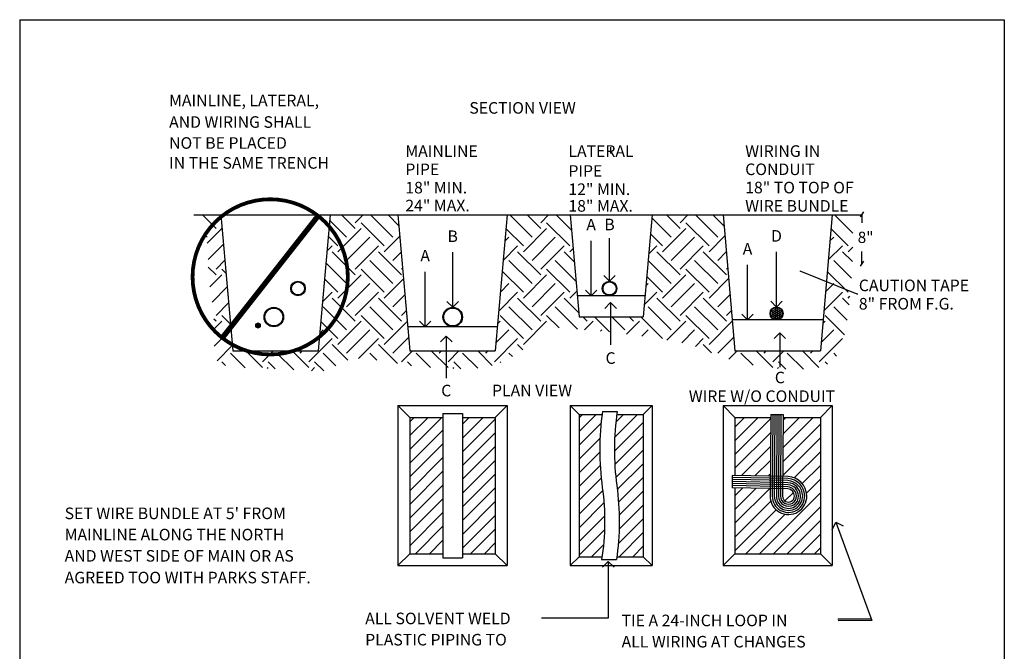
# Paper-space layout 'Layout1' of a CAD drawing. Units: inches. Extents: x -0.2 to 8.3, y -0.7 to 10.3.
# Drawn here: x -0.2 to 8.3, y 4.9 to 10.3 of the extents above; entities that cross this region are included whole.
import ezdxf
from ezdxf import colors
from ezdxf.entities.mleader import LeaderData, LeaderLine
from ezdxf.enums import TextEntityAlignment as Align
from ezdxf.math import Vec2, Vec3

# ---------------------------------------------------------------- set-up
doc = ezdxf.new("R2010")
doc.units = ezdxf.units.IN
doc.header["$MEASUREMENT"] = 0
for name, color, linetype in [('ANNO', 231, 'Continuous'), ('IRR-DET', 4, 'Continuous'), ('PARKS_DIMENSION', 2, 'Continuous'), ('PARKS_TITLE BLOCK', 7, 'Continuous')]:
    doc.layers.add(name, color=color, linetype=linetype)
doc.styles.add('ARCHQUIK', font='archquik.shx')
doc.styles.add('HELVL', font='helvl.shx')
doc.styles.add('RomanS', font='romans.shx')
doc.styles.add('SIMPLEX', font='SIMPLEX')
doc.dimstyles.new('DIM PS', dxfattribs={"dimtxt": 0.1, "dimasz": 0.1, "dimexe": 0.1, "dimexo": 0.1, "dimgap": 0.1, "dimtad": 1, "dimzin": 0, "dimdsep": 46, "dimlunit": 4, "dimtxsty": 'ARCHQUIK', "dimblk": 'OPEN90', "dimcen": 0.1, "dimdle": 0.03, "dimclrd": 1, "dimclre": 1, "dimclrt": 256, "dimadec": 0, "dimazin": 0, "dimtfac": 1, "dimtofl": 0, "dimtmove": 2, "dimatfit": 3, "dimldrblk": 'OPEN90', "dimfxl": 1, "dimtolj": 1, "dimtzin": 0, "dimarcsym": 0})

# ---------------------------------------------------------------- blocks, each defined once
blk = doc.blocks.new('*X17')
at = {"color": 0}
for p, q in [((3.743, 3.8314), (3.8523, 3.9407)), ((3.743, 3.9198), (3.7639, 3.9407)), ((3.9718, 3.795), (4.1175, 3.9407)), ((3.9793, 3.891), (4.0291, 3.9407)), ((3.743, 3.743), (3.8843, 3.8843)), ((3.9698, 3.7046), (4.1545, 3.8893)), ((3.9723, 3.6187), (4.1545, 3.8009)), ((3.743, 3.6547), (3.8776, 3.7892)), ((3.743, 3.5663), (3.8759, 3.6992)), ((3.9788, 3.5369), (4.1545, 3.7125)), ((3.743, 3.4779), (3.8786, 3.6134)), ((3.9885, 3.4582), (4.1545, 3.6241)), ((3.743, 3.3895), (3.885, 3.5315)), ((3.9963, 3.3776), (4.1545, 3.5357)), ((3.743, 3.3011), (3.8946, 3.4527)), ((4.0003, 3.2932), (4.1545, 3.4473)), ((3.743, 3.2127), (3.9026, 3.3723)), ((4, 3.2045), (4.1545, 3.359)), ((3.743, 3.1243), (3.9065, 3.2878)), ((3.9946, 3.1107), (4.1545, 3.2706)), ((3.743, 3.0359), (3.9059, 3.1988)), ((3.9994, 3.0271), (4.1545, 3.1822)), ((3.8226, 3.0271), (3.8998, 3.1043)), ((4.0878, 3.0271), (4.1545, 3.0938))]:
    blk.add_line(p, q, dxfattribs=at)
blk = doc.blocks.new('*X18')
at = {"color": 0}
for p, q in [((4.7443, 3.772), (4.8938, 3.9216)), ((4.7443, 3.8604), (4.8054, 3.9216)), ((4.7443, 3.6836), (4.9734, 3.9128)), ((4.7443, 3.5952), (4.9729, 3.8239)), ((4.7858, 3.5484), (4.9724, 3.7349)), ((4.8724, 3.5466), (4.9719, 3.646)), ((4.959, 3.5448), (4.9713, 3.5571))]:
    blk.add_line(p, q, dxfattribs=at)
blk = doc.blocks.new('*X16')
at = {"color": 0}
for p, q in [((2.6557, 3.7164), (2.8609, 3.9216)), ((2.6557, 3.8048), (2.7725, 3.9216)), ((2.6557, 3.8932), (2.6841, 3.9216)), ((2.9938, 3.7893), (3.1261, 3.9216)), ((2.9938, 3.8777), (3.0377, 3.9216)), ((2.9938, 3.7009), (3.2043, 3.9114)), ((2.6557, 3.628), (2.8687, 3.841)), ((2.9938, 3.6126), (3.2043, 3.823)), ((2.6557, 3.5396), (2.8687, 3.7526)), ((2.9938, 3.5242), (3.2043, 3.7346)), ((2.6557, 3.4512), (2.8687, 3.6642)), ((2.9938, 3.4358), (3.2043, 3.6462)), ((2.6557, 3.3629), (2.8687, 3.5758)), ((2.9938, 3.3474), (3.2043, 3.5579)), ((2.6557, 3.2745), (2.8687, 3.4874)), ((2.9938, 3.259), (3.2043, 3.4695)), ((2.6557, 3.1861), (2.8687, 3.399)), ((2.9938, 3.1706), (3.2043, 3.3811)), ((2.6557, 3.0977), (2.8687, 3.3106)), ((2.9938, 3.0822), (3.2043, 3.2927)), ((2.6927, 3.0462), (2.8687, 3.2223)), ((3.0462, 3.0462), (3.2043, 3.2043)), ((2.7811, 3.0462), (2.8687, 3.1339)), ((3.1346, 3.0462), (3.2043, 3.1159))]:
    blk.add_line(p, q, dxfattribs=at)
blk = doc.blocks.new('*X19')
at = {"color": 0}
for p, q in [((5.0517, 3.7259), (5.2474, 3.9216)), ((5.0523, 3.8148), (5.159, 3.9216)), ((5.0528, 3.9037), (5.0706, 3.9216)), ((5.0512, 3.637), (5.2928, 3.8786)), ((5.0507, 3.5481), (5.2928, 3.7902)), ((5.1247, 3.5337), (5.2928, 3.7018)), ((5.1762, 3.4968), (5.2928, 3.6135)), ((5.204, 3.4362), (5.2928, 3.5251)), ((4.7443, 3.4184), (4.7946, 3.4688)), ((4.7443, 3.3301), (4.8812, 3.467)), ((4.7443, 3.2417), (4.9678, 3.4652)), ((4.9024, 3.0462), (5.2928, 3.4367)), ((4.7443, 3.1533), (4.9749, 3.3839)), ((4.7443, 3.0649), (5.0085, 3.3291)), ((4.814, 3.0462), (5.0676, 3.2999)), ((4.9908, 3.0462), (5.2928, 3.3483)), ((5.0792, 3.0462), (5.2928, 3.2599)), ((5.1676, 3.0462), (5.2928, 3.1715)), ((5.2559, 3.0462), (5.2928, 3.0831))]:
    blk.add_line(p, q, dxfattribs=at)
blk = doc.blocks.new('*X20')
at = {"color": 0}
for p, q in [((5.0502, 3.4592), (5.0543, 3.4633)), ((5.0648, 3.3854), (5.1194, 3.44))]:
    blk.add_line(p, q, dxfattribs=at)
blk = doc.blocks.new('*X21')
at = {"color": 0}
for p, q in [((1.4142, 5.6127), (1.3107, 5.7162)), ((2.4749, 5.6127), (2.3714, 5.7162)), ((2.4749, 5.6569), (2.5342, 5.7162)), ((2.7621, 5.5464), (2.5923, 5.7162)), ((2.8074, 5.6337), (2.7249, 5.7162)), ((3.8228, 5.5464), (3.653, 5.7162)), ((3.8891, 5.6127), (3.7856, 5.7162)), ((3.8891, 5.6569), (3.9484, 5.7162)), ((4.1229, 5.5998), (4.0065, 5.7162)), ((4.9497, 5.6127), (4.8462, 5.7162)), ((4.9497, 5.6569), (5.0091, 5.7162)), ((5.237, 5.5464), (5.0672, 5.7162)), ((5.2852, 5.6307), (5.1998, 5.7162)), ((6.2671, 5.5769), (6.1279, 5.7162)), ((6.2613, 5.7153), (6.2604, 5.7162)), ((1.4142, 5.6569), (1.4528, 5.6954)), ((2.4086, 5.5464), (2.2795, 5.6754)), ((2.6958, 5.4801), (2.5191, 5.6569)), ((4.1101, 5.4801), (3.9333, 5.6569)), ((4.8835, 5.5464), (4.735, 5.6949)), ((5.1707, 5.4801), (4.9939, 5.6569)), ((1.3479, 5.5464), (1.3205, 5.5738)), ((1.3471, 5.5014), (1.4584, 5.6127)), ((2.3423, 5.4801), (2.2689, 5.5535)), ((2.3423, 5.4359), (2.5191, 5.6127)), ((2.6958, 5.4359), (2.8144, 5.5544)), ((3.7565, 5.4801), (3.6234, 5.6132)), ((3.7565, 5.4359), (3.9333, 5.6127)), ((4.8172, 5.4801), (4.7243, 5.5729)), ((4.8172, 5.4359), (4.9939, 5.6127)), ((5.1707, 5.4359), (5.2917, 5.5569)), ((6.2314, 5.4801), (6.1007, 5.6108)), ((1.3551, 5.3768), (1.4705, 5.4922)), ((2.259, 5.441), (2.2981, 5.4801)), ((2.4086, 5.3696), (2.5854, 5.5464)), ((2.4749, 5.3033), (2.6517, 5.4801)), ((3.6021, 5.3698), (3.7123, 5.4801)), ((3.6148, 5.5151), (3.646, 5.5464)), ((3.8228, 5.3696), (3.9996, 5.5464)), ((3.8891, 5.3033), (4.0659, 5.4801)), ((4.7107, 5.4178), (4.773, 5.4801)), ((4.8835, 5.3696), (5.0602, 5.5464)), ((4.9497, 5.3033), (5.1265, 5.4801)), ((6.0799, 5.3728), (6.1872, 5.4801)), ((6.0926, 5.5181), (6.1209, 5.5464)), ((2.4749, 5.2591), (2.2981, 5.4359)), ((2.8284, 5.2591), (2.6517, 5.4359)), ((2.7621, 5.3696), (2.825, 5.4325)), ((3.8891, 5.2591), (3.7123, 5.4359)), ((4.1441, 5.3577), (4.0659, 5.4359)), ((4.1101, 5.4359), (4.135, 5.4609)), ((4.9497, 5.2591), (4.773, 5.4359)), ((5.3033, 5.2591), (5.1265, 5.4359)), ((5.237, 5.3696), (5.3024, 5.4349)), ((6.2629, 5.3601), (6.1872, 5.4359)), ((6.2314, 5.4359), (6.2664, 5.4709)), ((1.4142, 5.3033), (1.4812, 5.3703)), ((2.4086, 5.1928), (2.2511, 5.3503)), ((2.7621, 5.1928), (2.5854, 5.3696)), ((3.8228, 5.1928), (3.646, 5.3696)), ((4.1568, 5.2124), (3.9996, 5.3696)), ((4.8835, 5.1928), (4.7067, 5.3696)), ((5.237, 5.1928), (5.0602, 5.3696)), ((6.256, 5.2345), (6.1209, 5.3696)), ((1.4142, 5.2591), (1.3543, 5.3191)), ((1.3664, 5.1671), (1.4584, 5.2591)), ((1.4898, 5.2719), (1.4584, 5.3033)), ((2.3423, 5.0823), (2.5191, 5.2591)), ((2.6958, 5.1265), (2.5191, 5.3033)), ((2.8284, 5.3033), (2.8357, 5.3106)), ((3.7565, 5.1265), (3.5949, 5.2881)), ((3.7565, 5.0823), (3.9333, 5.2591)), ((4.1101, 5.1265), (3.9333, 5.3033)), ((4.8172, 5.0823), (4.9939, 5.2591)), ((5.1707, 5.1265), (4.9939, 5.3033)), ((5.3033, 5.3033), (5.313, 5.313)), ((6.2314, 5.1265), (6.0723, 5.2856)), ((2.3423, 5.1265), (2.2404, 5.2284)), ((2.4086, 5.016), (2.5854, 5.1928)), ((2.6958, 5.0823), (2.8428, 5.2293)), ((3.5809, 5.1277), (3.646, 5.1928)), ((3.8228, 5.016), (3.9996, 5.1928)), ((4.6895, 5.1757), (4.7067, 5.1928)), ((4.8172, 5.1265), (4.6959, 5.2478)), ((4.8835, 5.016), (5.0602, 5.1928)), ((5.1707, 5.0823), (5.3201, 5.2317)), ((6.0587, 5.1306), (6.1209, 5.1928)), ((1.3837, 5.0518), (1.499, 5.1671)), ((2.2251, 5.0536), (2.2981, 5.1265)), ((2.4749, 4.9497), (2.6517, 5.1265)), ((2.7621, 5.016), (2.8535, 5.1074)), ((3.5682, 4.9824), (3.7123, 5.1265)), ((3.8891, 4.9497), (4.0659, 5.1265)), ((4.1101, 5.0823), (4.1635, 5.1358)), ((4.6768, 5.0304), (4.773, 5.1265)), ((4.9497, 4.9497), (5.1265, 5.1265)), ((5.237, 5.016), (5.3308, 5.1098)), ((6.046, 4.9853), (6.1872, 5.1265)), ((1.4142, 4.9497), (1.5096, 5.0452)), ((2.4749, 4.9056), (2.2981, 5.0823)), ((2.8284, 4.9056), (2.6517, 5.0823)), ((3.8891, 4.9056), (3.7123, 5.0823)), ((4.178, 4.9702), (4.0659, 5.0823)), ((4.9497, 4.9056), (4.773, 5.0823)), ((5.3033, 4.9056), (5.1265, 5.0823)), ((6.2384, 5.0312), (6.1872, 5.0823)), ((6.2314, 5.0823), (6.245, 5.0959)), ((2.4086, 4.8393), (2.2318, 5.016)), ((2.7621, 4.8393), (2.5854, 5.016)), ((2.8284, 4.9497), (2.8641, 4.9855)), ((3.8228, 4.8393), (3.646, 5.016)), ((4.1693, 4.8463), (3.9996, 5.016)), ((4.8835, 4.8393), (4.7067, 5.016)), ((5.237, 4.8393), (5.0602, 5.016)), ((5.3033, 4.9497), (5.3415, 4.9879)), ((6.2229, 4.914), (6.1209, 5.016)), ((1.4142, 4.9056), (1.3982, 4.9216)), ((1.3996, 4.8468), (1.4584, 4.9056)), ((1.5237, 4.8845), (1.4584, 4.9497)), ((2.3423, 4.773), (2.212, 4.9033)), ((2.3423, 4.7288), (2.5191, 4.9056)), ((2.6958, 4.773), (2.5191, 4.9497)), ((2.6958, 4.7288), (2.8712, 4.9042)), ((3.5597, 4.8855), (3.5797, 4.9056)), ((3.7565, 4.773), (3.5797, 4.9497)), ((3.7565, 4.7288), (3.9333, 4.9056)), ((4.0285, 4.8545), (3.9333, 4.9497)), ((4.2426, 4.9056), (4.2097, 4.9385)), ((4.222, 4.8407), (4.2868, 4.9056)), ((4.4128, 4.8238), (4.2981, 4.9385)), ((4.5299, 4.8393), (4.4307, 4.9385)), ((4.5429, 4.8081), (4.6404, 4.9056)), ((4.5962, 4.9056), (4.5633, 4.9385)), ((4.8172, 4.773), (4.6517, 4.9385)), ((4.8505, 4.7621), (4.9939, 4.9056)), ((5.1707, 4.773), (4.9939, 4.9497)), ((5.1707, 4.7288), (5.3475, 4.9056)), ((6.0375, 4.8885), (6.0546, 4.9056)), ((6.2019, 4.8024), (6.0546, 4.9497)), ((1.4012, 4.7158), (1.5247, 4.8393)), ((2.204, 4.8114), (2.2318, 4.8393)), ((2.4086, 4.6625), (2.5854, 4.8393)), ((3.547, 4.7402), (3.646, 4.8393)), ((4.3438, 4.83), (4.3531, 4.8393)), ((4.6587, 4.7913), (4.7067, 4.8393)), ((4.9626, 4.7416), (5.0602, 4.8393)), ((6.0248, 4.7432), (6.1209, 4.8393)), ((2.1213, 4.5962), (2.2981, 4.773)), ((2.4191, 4.6078), (2.2981, 4.7288)), ((2.4997, 4.6211), (2.6517, 4.773)), ((2.7977, 4.5827), (2.6517, 4.7288)), ((2.7621, 4.6625), (2.8819, 4.7823)), ((3.5355, 4.5962), (3.7123, 4.773)), ((3.7529, 4.6882), (3.7123, 4.7288)), ((5.0665, 4.713), (5.1265, 4.773)), ((5.1907, 4.6646), (5.1265, 4.7288)), ((5.237, 4.6625), (5.3592, 4.7847)), ((6.0104, 4.5962), (6.1872, 4.773)), ((1.4217, 4.6037), (1.5381, 4.7201)), ((1.6372, 4.55), (1.5247, 4.6625)), ((1.7678, 4.552), (1.6405, 4.6792)), ((1.7015, 4.6625), (1.7182, 4.6792)), ((1.7678, 4.5962), (1.8508, 4.6792)), ((2.0061, 4.5347), (1.8783, 4.6625)), ((2.1213, 4.552), (1.9941, 4.6792)), ((2.055, 4.6625), (2.0718, 4.6792)), ((2.3282, 4.5661), (2.2318, 4.6625)), ((2.6391, 4.6087), (2.5854, 4.6625)), ((2.8284, 4.5962), (2.9115, 4.6792)), ((3.0482, 4.5532), (2.9389, 4.6625)), ((3.182, 4.552), (3.0548, 4.6792)), ((3.1157, 4.6625), (3.1324, 4.6792)), ((3.182, 4.5962), (3.265, 4.6792)), ((3.408, 4.5469), (3.2925, 4.6625)), ((3.5193, 4.5683), (3.4083, 4.6792)), ((3.4692, 4.6625), (3.486, 4.6792)), ((3.6723, 4.6362), (3.646, 4.6625)), ((5.3226, 4.6155), (5.3863, 4.6792)), ((5.5063, 4.57), (5.4138, 4.6625)), ((5.6569, 4.552), (5.5296, 4.6792)), ((5.5906, 4.6625), (5.6073, 4.6792)), ((5.6569, 4.5962), (5.7399, 4.6792)), ((5.8907, 4.5392), (5.7673, 4.6625)), ((6.0085, 4.5539), (5.8832, 4.6792)), ((5.9441, 4.6625), (5.9609, 4.6792)), ((6.1431, 4.6403), (6.1209, 4.6625)), ((1.4865, 4.5681), (1.4584, 4.5962)), ((1.8654, 4.5428), (1.812, 4.5962)), ((2.2348, 4.5269), (2.1655, 4.5962)), ((2.9035, 4.5653), (2.8726, 4.5962)), ((3.2786, 4.5438), (3.2262, 4.5962)), ((3.5844, 4.5915), (3.5797, 4.5962)), ((5.7569, 4.5404), (5.701, 4.5962)), ((6.0734, 4.5774), (6.0546, 4.5962)), ((1.8054, 4.5455), (1.812, 4.552)), ((2.1408, 4.5273), (2.1655, 4.552)), ((3.2201, 4.5459), (3.2262, 4.552)), ((5.6937, 4.5447), (5.701, 4.552))]:
    blk.add_line(p, q, dxfattribs=at)
blk = doc.blocks.new('KEYED NT-flat-4')
at = {"layer": 'ANNO', "style": 'HELVL', "flags": 4}
blk.add_attdef('NT#', text='', height=1.61, dxfattribs=at).set_placement((2.37, -0.76), align=Align.MIDDLE_CENTER)
blk = doc.blocks.new('_Open90')
at = {"color": 0, "linetype": 'ByBlock'}
for p, q in [((0, 0), (-1, 0)), ((-0.5, 0.5), (0, 0)), ((0, 0), (-0.5, -0.5))]:
    blk.add_line(p, q, dxfattribs=at)

psp = doc.layouts.get("Layout1")

# ---------------------------------------------------------------- linework, layer by layer
at = {"layer": 'IRR-DET', "color": 7}
for p, q in [((1.3328, 8.6522), (2.7691, 8.6522)), ((1.5658, 8.6522), (1.6686, 7.4774)), ((2.5086, 8.6522), (2.4058, 7.4774)), ((2.5999, 8.6522), (4.2977, 8.6522)), ((3.0944, 8.6522), (3.1972, 7.4774)), ((4.0372, 8.6522), (3.9344, 7.4774)), ((4.2105, 8.6522), (5.4838, 8.6522)), ((4.5814, 8.6522), (4.6585, 7.7711)), ((5.2885, 8.6522), (5.2114, 7.7711)), ((5.4068, 8.6522), (7.1045, 8.6522)), ((5.9013, 8.6522), (6.0041, 7.4774)), ((6.8441, 8.6522), (6.7413, 7.4774)), ((5.2274, 7.9538), (4.6425, 7.9538)), ((4.6585, 7.7711), (5.2114, 7.7711)), ((6.7647, 7.7449), (5.9807, 7.7449)), ((3.9527, 7.686), (3.179, 7.686)), ((1.6686, 7.4774), (2.4058, 7.4774)), ((3.1972, 7.4774), (3.9344, 7.4774)), ((6.0041, 7.4774), (6.7413, 7.4774)), ((3.0944, 7.0057), (3.0944, 5.6238)), ((3.1972, 6.9029), (3.0944, 7.0057)), ((3.0944, 7.0057), (4.0372, 7.0057)), ((3.9344, 6.9029), (4.0372, 7.0057)), ((4.0372, 7.0057), (4.0372, 5.6238)), ((4.5814, 7.0057), (4.5814, 5.6238)), ((4.6585, 6.9286), (4.5814, 7.0057)), ((4.5814, 7.0057), (5.2885, 7.0057)), ((5.2114, 6.9286), (5.2885, 7.0057)), ((5.2885, 7.0057), (5.2885, 5.6238)), ((5.9013, 7.0057), (5.9013, 5.6238)), ((5.9013, 7.0057), (6.8441, 7.0057)), ((6.0041, 6.9029), (5.9013, 7.0057)), ((6.7413, 6.9029), (6.8441, 7.0057)), ((6.8441, 7.0057), (6.8441, 5.6238)), ((3.1972, 6.9029), (3.1972, 5.7265)), ((3.1972, 6.9029), (3.4834, 6.9029)), ((3.4834, 6.9385), (3.4834, 5.691)), ((3.4834, 6.9385), (3.6516, 6.9385)), ((3.6516, 6.9385), (3.6516, 5.691)), ((3.6516, 6.9029), (3.9344, 6.9029)), ((3.9344, 6.9029), (3.9344, 5.7265)), ((4.6585, 6.9286), (4.6585, 5.7009)), ((4.6585, 6.9286), (4.857, 6.9286)), ((4.8603, 6.9534), (4.9878, 6.9534)), ((4.9842, 6.9286), (5.2114, 6.9286)), ((5.2114, 6.9286), (5.2114, 5.7009)), ((6.0041, 6.9029), (6.0041, 6.4026)), ((6.0041, 6.9029), (6.3121, 6.9029)), ((6.3123, 6.9277), (6.3081, 6.2241)), ((6.3123, 6.9277), (6.419, 6.9277)), ((6.33, 6.9277), (6.3259, 6.224)), ((6.3478, 6.9277), (6.3437, 6.2239)), ((6.3656, 6.9277), (6.3615, 6.2238)), ((6.3834, 6.9277), (6.3793, 6.2236)), ((6.4012, 6.9277), (6.397, 6.2235)), ((6.419, 6.9277), (6.4148, 6.2234)), ((6.4188, 6.9029), (6.7413, 6.9029)), ((6.7413, 6.9029), (6.7413, 5.7265)), ((6.4622, 6.393), (5.9793, 6.4031)), ((5.9793, 6.4031), (5.9793, 6.2964)), ((6.4618, 6.3752), (5.9793, 6.3853)), ((6.4615, 6.3574), (5.9793, 6.3676)), ((6.4611, 6.3396), (5.9793, 6.3498)), ((6.4607, 6.3219), (5.9793, 6.332)), ((6.4604, 6.3041), (5.9793, 6.3142)), ((6.46, 6.2863), (5.9793, 6.2964)), ((6.0041, 6.2959), (6.0041, 5.7265)), ((3.1972, 5.7265), (3.0944, 5.6238)), ((3.1972, 5.7265), (3.4834, 5.7265)), ((3.6516, 5.7265), (3.9344, 5.7265)), ((3.9344, 5.7265), (4.0372, 5.6238)), ((4.6585, 5.7009), (4.5814, 5.6238)), ((4.6585, 5.7009), (4.8569, 5.7009)), ((4.9842, 5.7009), (5.2114, 5.7009)), ((5.2114, 5.7009), (5.2885, 5.6238)), ((6.0041, 5.7265), (5.9013, 5.6238)), ((6.0041, 5.7265), (6.7413, 5.7265)), ((6.7413, 5.7265), (6.8441, 5.6238)), ((3.0944, 5.6238), (4.0372, 5.6238)), ((3.4834, 5.691), (3.6516, 5.691)), ((4.5814, 5.6238), (5.2885, 5.6238)), ((4.8532, 5.6761), (4.9808, 5.6761)), ((5.9013, 5.6238), (6.8441, 5.6238))]:
    psp.add_line(p, q, dxfattribs=at)
at = {"layer": 'IRR-DET', "color": 1, "const_width": 0.0327}
psp.add_lwpolyline([(1.3217, 8.1172, 1), (2.662, 8.1172, 1)], format="xyb", close=True, dxfattribs=at)
at = {"layer": 'IRR-DET', "color": 1, "const_width": 0.0465}
psp.add_lwpolyline([(2.4035, 8.6413), (1.578, 7.5901)], dxfattribs=at)
at = {"layer": 'IRR-DET', "color": 7}
for points in [[(4.8603, 6.9534, 0.068972), (4.8589, 6.2984, -0.072449), (4.8532, 5.6761, -0.067555)], [(4.9878, 6.9534, 0.070949), (4.9839, 6.3155, -0.0703), (4.9808, 5.6761, 2.627664)]]:
    psp.add_lwpolyline(points, format="xyb", dxfattribs=at)
for centre, radius in [((2.2318, 8.0168), 0.0631), ((4.9212, 8.0168), 0.0631), ((2.2318, 8.0168), 0.0561), ((4.9212, 8.0168), 0.0561), ((2.023, 7.7701), 0.0841), ((2.023, 7.7701), 0.0771), ((3.5675, 7.7701), 0.0841), ((3.5675, 7.7701), 0.0771), ((6.3628, 7.8009), 0.0561), ((6.3628, 7.8009), 0.0514), ((6.3331, 7.8174), 0.00876), ((6.3482, 7.8261), 0.00876), ((6.3634, 7.8349), 0.00876), ((6.3634, 7.8174), 0.00876), ((6.3786, 7.8261), 0.00876), ((6.3937, 7.8174), 0.00876), ((6.3331, 7.7999), 0.00876), ((6.3331, 7.7823), 0.00876), ((6.3482, 7.8086), 0.00876), ((6.3482, 7.7911), 0.00876), ((6.3482, 7.7736), 0.00876), ((6.3634, 7.7999), 0.00876), ((6.3634, 7.7823), 0.00876), ((6.3634, 7.7648), 0.00876), ((6.3786, 7.8086), 0.00876), ((6.3786, 7.7911), 0.00876), ((6.3786, 7.7736), 0.00876), ((6.3937, 7.7999), 0.00876), ((6.3937, 7.7823), 0.00876), ((1.8717, 7.706), 0.00438), ((1.8717, 7.6972), 0.00438), ((1.8717, 7.6885), 0.00438), ((1.8793, 7.7104), 0.00438), ((1.8793, 7.7016), 0.00438), ((1.8793, 7.6928), 0.00438), ((1.8793, 7.6841), 0.00438), ((1.8869, 7.7147), 0.00438), ((1.8869, 7.706), 0.00438), ((1.8869, 7.6972), 0.00438), ((1.8869, 7.6885), 0.00438), ((1.8869, 7.6797), 0.00438), ((1.8945, 7.7104), 0.00438), ((1.8945, 7.7016), 0.00438), ((1.8945, 7.6928), 0.00438), ((1.8945, 7.6841), 0.00438), ((1.9021, 7.706), 0.00438), ((1.9021, 7.6972), 0.00438), ((1.9021, 7.6885), 0.00438)]:
    psp.add_circle(centre, radius, dxfattribs=at)
for centre, radius, start, end in [((6.4537, 6.2227), 0.1527, 1.89624, 86.93211), ((6.4537, 6.2227), 0.1705, 1.89762, 87.13165), ((6.4535, 6.2226), 0.0817, 1.90465, 85.21556), ((6.4536, 6.2227), 0.0995, 1.89705, 85.88555), ((6.4536, 6.2227), 0.1172, 1.89503, 86.34436), ((6.4537, 6.2227), 0.135, 1.8952, 86.67824), ((6.4661, 6.223), 0.158, 179.59891, 1.92829), ((6.4661, 6.223), 0.1403, 179.59891, 1.92829), ((6.4661, 6.223), 0.1225, 179.59891, 1.92829), ((6.4661, 6.223), 0.1047, 179.59891, 1.92829), ((6.4661, 6.223), 0.0869, 179.59891, 1.92829), ((6.4661, 6.223), 0.0691, 179.59891, 1.92829), ((6.4661, 6.223), 0.0513, 179.59891, 1.92829), ((6.4534, 6.2226), 0.064, 1.92829, 84.14493)]:
    psp.add_arc(centre, radius, start, end, dxfattribs=at)
at = {"layer": 'PARKS_DIMENSION', "color": 2}
for p, q in [((4.9312, 9.1829), (4.9312, 9.236)), ((7.0997, 8.6522), (7.0997, 8.5832)), ((7.0997, 8.2266), (7.0997, 8.3373)), ((7.0997, 8.3278), (7.0997, 8.3263)), ((7.1849, 5.1623), (6.8926, 5.1623))]:
    psp.add_line(p, q, dxfattribs=at)
at = {"layer": 'PARKS_DIMENSION', "color": 2, "ltscale": 0.1}
for p, q in [((7.0889, 8.6366), (7.1179, 8.6785)), ((7.0889, 8.211), (7.1179, 8.253))]:
    psp.add_line(p, q, dxfattribs=at)
at = {"layer": 'PARKS_TITLE BLOCK', "color": 1}
for p, q in [((-0.1708, 10.3381), (8.3292, 10.3381)), ((-0.1708, 10.3381), (-0.1708, -0.6619)), ((8.3292, 10.3381), (8.3292, -0.6619))]:
    psp.add_line(p, q, dxfattribs=at)

# ---------------------------------------------------------------- block references
at = {"layer": 'IRR-DET', "color": 3}
for name, p, xscale, yscale, zscale in [('*X21', (-0.078, 2.1762), 1.132919078084248, 1.132919078084248, 1.132919078084248), ('*X16', (-0.3719, 1.6326), 1.343939277288074, 1.343939277288074, 1.343939277288074), ('*X17', (-0.3719, 1.6326), 1.343939277288074, 1.343939277288074, 1.343939277288074), ('*X18', (-0.3719, 1.6326), 1.343939277288074, 1.343939277288074, 1.343939277288074), ('*X19', (-0.3719, 1.6326), 1.343939277288074, 1.343939277288074, 1.343939277288074)]:
    psp.add_blockref(name, p, dxfattribs=dict(at, xscale=xscale, yscale=yscale, zscale=zscale))
at = {"layer": 'IRR-DET', "color": 7, "xscale": 1.343939277288074, "yscale": 1.343939277288074, "zscale": 1.343939277288074}
psp.add_blockref('*X20', (-0.3719, 1.6326), dxfattribs=at)
at = {"layer": 'PARKS_DIMENSION'}
ref = psp.add_blockref('KEYED NT-flat-4', (4.6148, 8.6152), dxfattribs=dict(at, xscale=0.06229825320608029, yscale=0.06229825320608029, zscale=0.0622982532060791))
ref.add_attrib('NT#', 'A', dxfattribs={"height": 0.1, "style": 'RomanS', "flags": 4}).set_placement((4.7624, 8.568), align=Align.MIDDLE_CENTER)
ref = psp.add_blockref('KEYED NT-flat-4', (4.7736, 8.6168), dxfattribs=dict(at, xscale=0.06229825320608029, yscale=0.06229825320608029, zscale=0.0622982532060791))
ref.add_attrib('NT#', 'B', dxfattribs={"height": 0.1, "style": 'RomanS', "flags": 4}).set_placement((4.9212, 8.5695), align=Align.MIDDLE_CENTER)
ref = psp.add_blockref('KEYED NT-flat-4', (3.4199, 8.5156), dxfattribs=dict(at, xscale=0.06229825320608029, yscale=0.06229825320608029, zscale=0.0622982532060791))
ref.add_attrib('NT#', 'B', dxfattribs={"height": 0.1, "style": 'RomanS', "flags": 4}).set_placement((3.5675, 8.4683), align=Align.MIDDLE_CENTER)
ref = psp.add_blockref('KEYED NT-flat-4', (6.2152, 8.5184), dxfattribs=dict(at, xscale=0.06229825320608029, yscale=0.06229825320608029, zscale=0.0622982532060791))
ref.add_attrib('NT#', 'D', dxfattribs={"height": 0.1, "style": 'RomanS', "flags": 4}).set_placement((6.3628, 8.4711), align=Align.MIDDLE_CENTER)
ref = psp.add_blockref('KEYED NT-flat-4', (3.1819, 8.3474), dxfattribs=dict(at, xscale=0.06229825320608029, yscale=0.06229825320608029, zscale=0.0622982532060791))
ref.add_attrib('NT#', 'A', dxfattribs={"height": 0.1, "style": 'RomanS', "flags": 4}).set_placement((3.3295, 8.3002), align=Align.MIDDLE_CENTER)
ref = psp.add_blockref('KEYED NT-flat-4', (5.9648, 8.4063), dxfattribs=dict(at, xscale=0.06229825320608029, yscale=0.06229825320608029, zscale=0.0622982532060791))
ref.add_attrib('NT#', 'A', dxfattribs={"height": 0.1, "style": 'RomanS', "flags": 4}).set_placement((6.1124, 8.359), align=Align.MIDDLE_CENTER)
ref = psp.add_blockref('KEYED NT-flat-4', (4.7828, 7.4634), dxfattribs=dict(at, xscale=0.06229825320608029, yscale=0.06229825320608029, zscale=0.0622982532060791))
ref.add_attrib('NT#', 'C', dxfattribs={"height": 0.1, "style": 'RomanS', "flags": 4}).set_placement((4.9304, 7.4161), align=Align.MIDDLE_CENTER)
ref = psp.add_blockref('KEYED NT-flat-4', (6.244, 7.2956), dxfattribs=dict(at, xscale=0.06229825320608029, yscale=0.06229825320608029, zscale=0.0622982532060791))
ref.add_attrib('NT#', 'C', dxfattribs={"height": 0.1, "style": 'RomanS', "flags": 4}).set_placement((6.3916, 7.2483), align=Align.MIDDLE_CENTER)
ref = psp.add_blockref('KEYED NT-flat-4', (3.3641, 7.1827), dxfattribs=dict(at, xscale=0.06229825320608029, yscale=0.06229825320608029, zscale=0.0622982532060791))
ref.add_attrib('NT#', 'C', dxfattribs={"height": 0.1, "style": 'RomanS', "flags": 4}).set_placement((3.5117, 7.1355), align=Align.MIDDLE_CENTER)

# ---------------------------------------------------------------- texts
at = {"layer": 'PARKS_DIMENSION', "color": 2}
for s, height, style, p in [('MAINLINE, LATERAL,', 0.09996, 'SIMPLEX', (1.119, 9.5904)), ('%%USECTION VIEW', 0.09996, 'SIMPLEX', (3.711, 9.5264)), ('AND WIRING SHALL', 0.09996, 'SIMPLEX', (1.119, 9.4043)), ('NOT BE PLACED', 0.09996, 'SIMPLEX', (1.119, 9.2235)), ('MAINLINE', 0.09996, 'SIMPLEX', (3.1584, 9.1534)), ('LATERAL', 0.09996, 'SIMPLEX', (4.5663, 9.1534)), ('WIRING IN', 0.09996, 'SIMPLEX', (6.0925, 9.1534)), ('IN THE SAME TRENCH', 0.09996, 'SIMPLEX', (1.119, 9.0514)), ('PIPE', 0.09996, 'SIMPLEX', (3.1584, 8.9956)), ('CONDUIT', 0.09996, 'SIMPLEX', (6.0925, 8.9962)), ('PIPE', 0.09996, 'SIMPLEX', (4.5663, 8.9818)), ('18" MIN.', 0.09996, 'SIMPLEX', (3.1584, 8.8377)), ('12" MIN.', 0.09996, 'SIMPLEX', (4.5663, 8.824)), ('18" TO TOP OF ', 0.09996, 'SIMPLEX', (6.0925, 8.8384)), ('24" MAX.', 0.09996, 'SIMPLEX', (3.1584, 8.6829)), ('18" MAX.', 0.09996, 'SIMPLEX', (4.5663, 8.68)), ('WIRE BUNDLE', 0.09996, 'SIMPLEX', (6.0925, 8.68)), ('8"', 0.09709, 'RomanS', (7.0637, 8.4103)), ('CAUTION TAPE', 0.09996, 'SIMPLEX', (7.0734, 7.9936)), ('8" FROM F.G.', 0.09996, 'SIMPLEX', (7.0734, 7.8352)), ('%%UPLAN VIEW', 0.09996, 'SIMPLEX', (3.9069, 7.0864)), ('WIRE W/O CONDUIT', 0.09996, 'SIMPLEX', (5.6057, 7.0369)), ("SET WIRE BUNDLE AT 5' FROM", 0.09996, 'SIMPLEX', (0.2175, 6.0251)), ('MAINLINE ALONG THE NORTH', 0.09996, 'SIMPLEX', (0.2175, 5.8417)), ('AND WEST SIDE OF MAIN OR AS', 0.09996, 'SIMPLEX', (0.2175, 5.6582)), ('AGREED TOO WITH PARKS STAFF.', 0.09996, 'SIMPLEX', (0.2175, 5.4707)), ('ALL SOLVENT WELD', 0.09996, 'SIMPLEX', (2.8119, 5.1176)), ('TIE A 24-INCH LOOP IN', 0.09996, 'SIMPLEX', (5.0254, 5.1002)), ('PLASTIC PIPING TO ', 0.09996, 'SIMPLEX', (2.8119, 4.9341)), ('ALL WIRING AT CHANGES', 0.09996, 'SIMPLEX', (5.0254, 4.9168))]:
    psp.add_text(s, height=height, dxfattribs=dict(at, style=style)).set_placement(p)

# ---------------------------------------------------------------- leaders
at = {"layer": 'PARKS_DIMENSION'}
for points in [[(4.7624, 7.9538), (4.7624, 8.187), (4.7624, 8.4291)], [(4.9212, 8.0799), (4.9212, 8.3131), (4.9212, 8.452)], [(6.3628, 7.857), (6.3628, 8.0902), (6.3628, 8.3323)], [(3.5675, 7.8542), (3.5675, 8.0874), (3.5675, 8.3295)], [(3.3295, 7.686), (3.3295, 7.9192), (3.3295, 8.1613)], [(6.1124, 7.7449), (6.1124, 7.9781), (6.1124, 8.2201)], [(6.8736, 5.9982), (7.1861, 5.1494), (6.8958, 5.1482)], [(4.9104, 5.6595), (4.9103, 5.1713), (4.3333, 5.1701)]]:
    psp.add_leader(points, dimstyle='DIM PS', override={"dimgap": 0.1, "dimtad": 0, "dimclrd": 2}, dxfattribs=at)
at = {"layer": 'PARKS_DIMENSION', "ltscale": 0.1}
for points in [[(4.9304, 7.8953), (4.9304, 7.63), (4.9304, 7.5317)], [(3.5117, 7.606), (3.5117, 7.3407), (3.5117, 7.2424)], [(6.3916, 7.6352), (6.3916, 7.434), (6.3919, 7.3382)]]:
    psp.add_leader(points, dimstyle='DIM PS', override={"dimgap": 0.1, "dimtad": 0, "dimclrd": 2}, dxfattribs=at)
at = {"layer": 'PARKS_DIMENSION', "color": 2, "ltscale": 0.1}
ml = psp.add_multileader_mtext('Standard', dxfattribs=at)
ml.set_content('', color=2)
ml.set_leader_properties()
ml.build(insert=Vec2(0, 0))
ml.multileader.update_dxf_attribs({"text_right_attachment_type": 6, "dogleg_length": 0.36, "arrow_head_size": 0.00502})
ctx = ml.context
ctx.base_point, ctx.char_height, ctx.arrow_head_size, ctx.landing_gap_size, ctx.plane_origin = Vec3(7.0662, 7.9719), 0.00502, 0.00502, 0.00251, Vec3(6.5173, 8.1847)
ctx.right_attachment = 6
notes = []
notes.append((ctx, [(0, (1, 1, 0), (7.0561, 7.9719), (1, 0), 0.01, [(0, [(6.5605, 8.171)], 0, [])])]))
ctx.mtext.insert, ctx.mtext.flow_direction = Vec3(7.0687, 7.9744), 5
for ctx, leaders in notes:
    for number, flags, end, landing, length, lines in leaders:
        leader = LeaderData()
        leader.index, (leader.has_last_leader_line, leader.has_dogleg_vector, leader.attachment_direction) = number, flags
        leader.last_leader_point, leader.dogleg_vector, leader.dogleg_length = Vec3(end), Vec3(landing), length
        for number, points, colour, breaks in lines:
            line = LeaderLine()
            line.index, line.vertices, line.color, line.breaks = number, Vec3.list(points), colors.encode_raw_color(colour), breaks
            leader.lines.append(line)
        ctx.leaders.append(leader)

doc.saveas('drawing.dxf')
